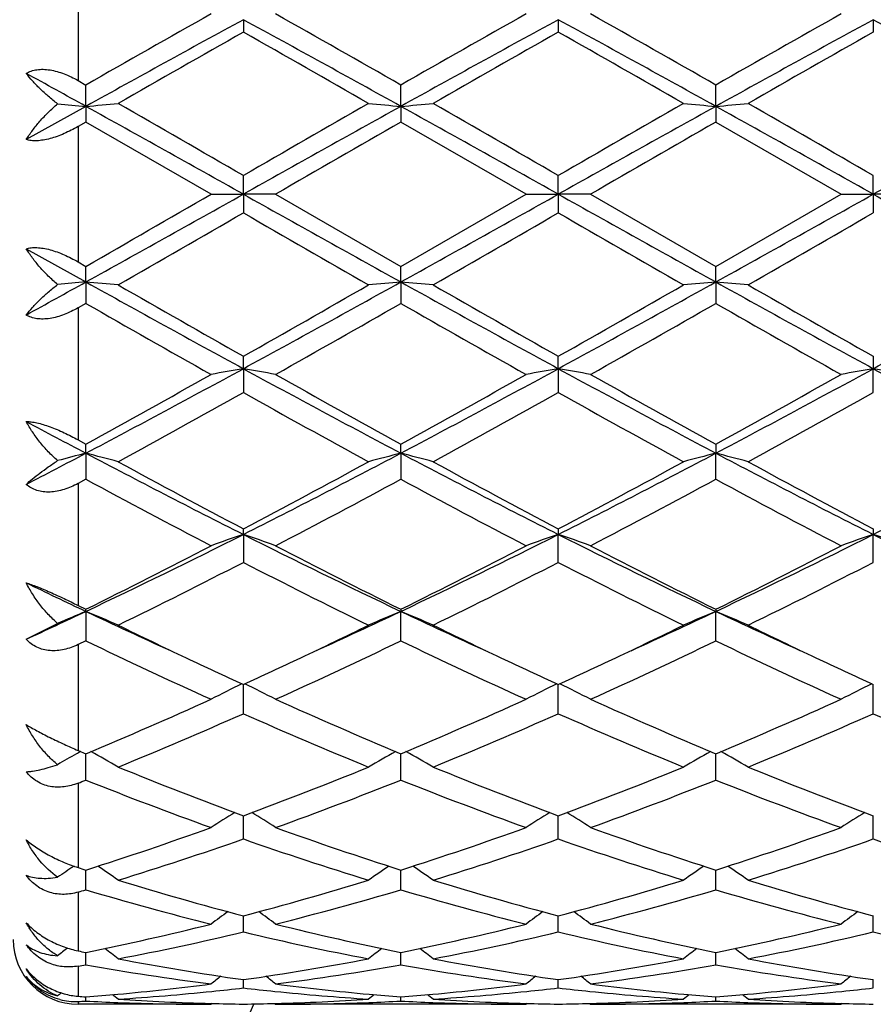
# Model space of a CAD drawing. Units: inches. Extents: x 0.8 to 21.3, y 2.6 to 12.4.
# Drawn here: x 2.7 to 3, y 10.7 to 11 of the extents above; entities that cross this region are included whole.
import ezdxf

# ---------------------------------------------------------------- set-up
doc = ezdxf.new("R2010")
doc.units = ezdxf.units.IN
doc.header["$LTSCALE"] = 1.21
doc.header["$MEASUREMENT"] = 0
doc.layers.get('0').update_dxf_attribs({"linetype": 'CONTINUOUS'})

msp = doc.modelspace()

# ---------------------------------------------------------------- linework, layer by layer
at = {"color": 9, "linetype": 'CONTINUOUS'}
for p, q in [((2.7173183383, 11.0331296567), (2.7173183383, 10.9924055862)), ((2.7173183383, 10.9782175433), (2.7173183383, 10.9364461774)), ((2.7173183383, 10.9222581346), (2.7173183383, 10.8815340641)), ((2.7173183383, 10.8680574689), (2.7173183383, 10.8304227688)), ((2.7173183383, 10.818333394), (2.7173183383, 10.7856752252)), ((2.7173183383, 10.7755792827), (2.7173183383, 10.749535262)), ((2.7173183383, 10.7419390045), (2.7173183383, 10.723815088)), ((2.7173183383, 10.7190994234), (2.7173183383, 10.7098044201)), ((2.7173183383, 10.7082058116), (2.7173183383, 10.7073318605))]:
    msp.add_line(p, q, dxfattribs=at)
at = {"color": 7, "linetype": 'CONTINUOUS'}
for p, q in [((2.768314762, 11.0111817567), (2.7683148493, 11.0073445326)), ((2.8654826129, 11.0111817928), (2.8654827403, 11.0073446512)), ((2.9626503937, 11.0111819146), (2.9626504555, 11.0073450474)), ((2.7173183383, 10.9924055862), (2.7197309601, 10.9910259419)), ((2.7197310459, 10.984427248), (2.7197309601, 10.9910259419)), ((2.816898924, 10.9844271986), (2.8168987965, 10.9910262593)), ((2.9140666212, 10.984427193), (2.914066548, 10.9910263052)), ((2.7197310459, 10.984427248), (2.7013182178, 10.97418017)), ((2.7197310459, 10.984427248), (2.7197309601, 10.9796052256)), ((2.816898924, 10.9844271986), (2.8168987965, 10.9796049065)), ((2.9140666212, 10.984427193), (2.914066548, 10.9796048604)), ((2.7197309599, 10.9796052258), (2.7173183383, 10.9782175433)), ((2.7583597279, 10.9573318605), (2.7197309599, 10.9796052258)), ((2.8555276006, 10.9573318605), (2.8168987964, 10.9796049066)), ((2.9140665477, 10.9796048605), (2.9526961051, 10.9573318605)), ((2.768314762, 10.9573318605), (2.7683148493, 10.9630788095)), ((2.8654826129, 10.9573318605), (2.8654827403, 10.9630786885)), ((2.9626503937, 10.9573318605), (2.9626504555, 10.9630782843)), ((2.7583597279, 10.9573318605), (2.768314762, 10.9573318605)), ((2.7782693237, 10.9573318605), (2.768314762, 10.9573318605)), ((2.768314762, 10.9573318605), (2.7683148493, 10.9515849117)), ((2.7782693238, 10.9573318603), (2.8168987965, 10.9350588141)), ((2.8168987965, 10.9350588141), (2.8555276006, 10.9573318605)), ((2.8555276006, 10.9573318605), (2.8654826129, 10.9573318605)), ((2.8754369272, 10.9573318605), (2.8654826129, 10.9573318605)), ((2.8654826129, 10.9573318605), (2.8654827403, 10.9515850327)), ((2.8754369273, 10.9573318604), (2.914066548, 10.9350588602)), ((2.914066548, 10.9350588602), (2.9526961051, 10.9573318605)), ((2.9526961051, 10.9573318605), (2.9626503937, 10.9573318605)), ((2.9726043886, 10.9573318605), (2.9626503937, 10.9573318605)), ((2.9626503937, 10.9573318605), (2.9626504555, 10.9515854369)), ((2.7013182178, 10.940483551), (2.7197310459, 10.9302364729)), ((2.7173183383, 10.9364461774), (2.7197309601, 10.9350584951)), ((2.7197310459, 10.9302364729), (2.7197309601, 10.9350584951)), ((2.816898924, 10.9302365224), (2.8168987965, 10.9350588141)), ((2.9140666212, 10.930236528), (2.914066548, 10.9350588602)), ((2.7197310459, 10.9302364729), (2.7197309601, 10.9236377787)), ((2.816898924, 10.9302365224), (2.8168987965, 10.9236374612)), ((2.9140666212, 10.930236528), (2.914066548, 10.9236374155)), ((2.7197309599, 10.9236377789), (2.7173183383, 10.9222581346)), ((2.768314762, 10.9034819642), (2.7683148493, 10.9073191885)), ((2.8654826129, 10.9034819281), (2.8654827403, 10.90731907)), ((2.9626504555, 10.9073186736), (2.9626503937, 10.9034818063)), ((2.768314762, 10.9034819642), (2.7683148493, 10.8961134668)), ((2.8654826129, 10.9034819281), (2.8654827403, 10.8961135839)), ((2.9626504555, 10.8961139758), (2.9626503937, 10.9034818063)), ((2.7173183383, 10.8815340641), (2.7197309601, 10.8802079277)), ((2.7197310459, 10.8774043737), (2.7197309601, 10.8802079277)), ((2.816898924, 10.8774045196), (2.8168987965, 10.8802082324)), ((2.914066548, 10.8802082766), (2.9140666212, 10.8774045361)), ((2.7197310459, 10.8774043737), (2.7197309601, 10.8693598939)), ((2.816898924, 10.8774045196), (2.8168987965, 10.8693595941)), ((2.914066548, 10.8693595509), (2.9140666212, 10.8774045361)), ((2.71973096, 10.869359894), (2.7173183383, 10.8680574689)), ((2.768314762, 10.8523323266), (2.7683148493, 10.8540674117)), ((2.8654827403, 10.8540673015), (2.8654826129, 10.8523322562)), ((2.9626504555, 10.8540669332), (2.9626503937, 10.8523320188)), ((2.768314762, 10.8523323266), (2.7683148493, 10.8437117674)), ((2.8654827403, 10.8437118752), (2.8654826129, 10.8523322562)), ((2.9626504555, 10.8437122354), (2.9626503937, 10.8523320188)), ((2.7173183383, 10.8304227688), (2.7197309601, 10.8292246765)), ((2.7197310459, 10.8285801725), (2.7197309601, 10.8292246765)), ((2.7197310459, 10.8285801725), (2.7197309601, 10.8194932909)), ((2.8168987965, 10.8292249515), (2.816898924, 10.8285804074)), ((2.8168987965, 10.8194930236), (2.816898924, 10.8285804074)), ((2.914066548, 10.8292249913), (2.9140666212, 10.8285804339)), ((2.914066548, 10.819492985), (2.9140666212, 10.8285804339)), ((2.7013182178, 10.819986088), (2.7110140645, 10.8248662936)), ((2.7197309601, 10.8194932909), (2.7173183383, 10.818333394)), ((2.7683148493, 10.7970074543), (2.7683147663, 10.8059939473)), ((2.8654827403, 10.7970075471), (2.8654826191, 10.805993851)), ((2.9626504555, 10.7970078574), (2.9626503967, 10.8059935292)), ((2.7173183383, 10.7856752252), (2.7197309601, 10.7846652543)), ((2.7197309601, 10.7765384891), (2.7197310319, 10.7846654961)), ((2.8168987965, 10.7765382679), (2.8168989033, 10.7846657278)), ((2.914066548, 10.7765382359), (2.9140666093, 10.7846657612)), ((2.7683147913, 10.7648686281), (2.7683147856, 10.7655088507)), ((2.7683148493, 10.7583424763), (2.7683147913, 10.7648686281)), ((2.8654826559, 10.7648685652), (2.8654826475, 10.7655087731)), ((2.8654827403, 10.7583425495), (2.8654826559, 10.7648685652)), ((2.9626504145, 10.7648683564), (2.9626504104, 10.7655085138)), ((2.9626504555, 10.7583427943), (2.9626504145, 10.7648683564)), ((2.7197309601, 10.7426494219), (2.7197310134, 10.7487640149)), ((2.8168987965, 10.7426492578), (2.8168988758, 10.7487641916)), ((2.914066548, 10.7426492341), (2.9140665935, 10.7487642171)), ((2.7683148493, 10.729655657), (2.7683148044, 10.7346424222)), ((2.8654827403, 10.7296557069), (2.865482675, 10.7346423728)), ((2.9626504555, 10.729655874), (2.9626504237, 10.73464218)), ((2.7197309883, 10.722651957), (2.7197309944, 10.7233210375)), ((2.8168988385, 10.7226520341), (2.8168988476, 10.7233211538)), ((2.9140665721, 10.7226520431), (2.9140665773, 10.7233211656)), ((2.7197309601, 10.7195254287), (2.7197309883, 10.722651957)), ((2.8168987965, 10.7195253298), (2.8168988385, 10.7226520341)), ((2.914066548, 10.7195253156), (2.9140665721, 10.7226520431)), ((2.7683148493, 10.7123854732), (2.7683148247, 10.7149428123)), ((2.8654827403, 10.7123854974), (2.8654827046, 10.7149427843)), ((2.9626504555, 10.7123855783), (2.9626504381, 10.7149426826)), ((2.7197309601, 10.7083260429), (2.7197309728, 10.709612112)), ((2.8168987965, 10.7083260143), (2.8168988155, 10.7096121568)), ((2.914066548, 10.7083260102), (2.9140665589, 10.7096121624)), ((2.7583597279, 10.7073318605), (2.7173183383, 10.7073318605)), ((2.7586957105, 10.7076095119), (2.7583597279, 10.7073318605)), ((2.7779333866, 10.7076094858), (2.7782693241, 10.7073318605)), ((2.8555276006, 10.7073318605), (2.7782693242, 10.7073318605)), ((2.8558635892, 10.7076095112), (2.8555276006, 10.7073318605)), ((2.8751010053, 10.7076094731), (2.8754369275, 10.7073318608)), ((2.9526961051, 10.7073318605), (2.8754369278, 10.7073318605)), ((2.9530320521, 10.7076094755), (2.9526961051, 10.7073318605))]:
    msp.add_line(p, q, dxfattribs=at)
for centre, radius, start, end in [((6.0193011984, 5.225582481), 6.6428534576, 119.3994037488, 119.7825580823), ((-0.247522808, 5.639495981), 6.1668108525, 60.2034562207, 60.6161922444), ((6.1054145129, 5.2449605788), 6.6205442693, 119.3983796489, 119.7828240154), ((-0.4052643081, 5.1905611116), 6.6830647008, 60.2195429433, 60.6003966921), ((6.2027742637, 5.2444988626), 6.6210404083, 119.3978601928, 119.7822812226), ((5.8927050445, 5.2800886209), 6.5274223985, 118.5976638619, 119.0845060202), ((-0.3492802354, 5.2923859916), 6.5133726725, 60.9151444953, 61.4030404519), ((5.9896501599, 5.2805145947), 6.5269418105, 118.597736857, 119.0846150156), ((-0.2480577206, 5.2997760055), 6.5049434645, 60.914714549, 61.4032417244), ((6.0814162335, 5.290340884), 6.515728851, 118.5973908917, 119.0851081112), ((-0.1518290388, 5.298088835), 6.5068744165, 60.9147079277, 61.4030926558), ((6.2334280933, 4.8840831182), 7.0357188788, 119.5052351979, 119.8673428009), ((-0.9899237047, 4.3698265076), 7.6276472494, 60.146955619, 60.4809650516), ((6.330285171, 4.8847506057), 7.0349849841, 119.505709015, 119.8678509), ((-0.549897141, 4.9713427216), 6.9352821881, 60.1299558609, 60.4973086144), ((6.4095561887, 4.9162207845), 6.9987823166, 119.5050833752, 119.8691015874), ((-1.3823828879, 3.5997098822), 8.4475670639, 60.9484008601, 61.0911617534), ((2.8879502828, 12.9095962049), 1.9325043918, 264.7467565299, 265.0062385807), ((2.5522532544, 12.9014004234), 1.9242751794, 274.9930107636, 275.2906044493), ((-5.9095241263, -4.5454688351), 17.7663084848, 60.7616677493, 60.941068182), ((-4.8236694732, -2.1765458028), 15.1752417083, 59.9809747726, 60.1492768658), ((11.4332558551, -4.5225123375), 17.7399769035, 119.0585299797, 119.2381978777), ((12.4683857118, -5.8376324147), 19.3998781536, 119.8687968503, 120.0004494301), ((2.9843827086, 12.9013375443), 1.9242131097, 264.7090487774, 265.0066486311), ((2.6494594575, 12.9009824802), 1.9238555358, 274.9929569051, 275.2906326722), ((-5.8256535502, -4.569331373), 17.793625796, 60.7618363522, 60.9409612097), ((-4.7053574814, -2.1395654899), 15.1326437257, 59.9802439028, 60.1490181484), ((11.5547028804, -4.5660010946), 17.7897840035, 119.05885377, 119.2380181998), ((12.6722698971, -6.0227317378), 19.6135369115, 119.8698452494, 120.0000630814), ((3.0815180791, 12.9009885911), 1.9238626727, 264.7090457726, 265.0067031811), ((2.7466356047, 12.9008395883), 1.9237124562, 274.9930765748, 275.2907689452), ((-5.7446604024, -4.5983634662), 17.8268594653, 60.762050178, 60.9408413281), ((-6.5966892251, -5.5925244152), 19.117242371, 59.9975134569, 60.1311112778), ((11.6659189379, -4.5913069461), 17.8187275665, 119.0588167946, 119.2376906757), ((13.5814424939, -7.7346204629), 21.5892943886, 119.9077919221, 120.0261309287), ((13.8345455209, -8.0051803384), 21.901573689, 119.9084892514, 120.0251412186), ((-8.4205240769, 30.3002715757), 22.3409211974, 299.9105907562, 300.0249472659), ((-9.3885751394, 32.6982875454), 24.9090169652, 299.0846535403, 299.2126105285), ((14.8776552739, 32.6132665197), 24.8116028019, 240.787405966, 240.9158661766), ((-9.3078543832, 32.7278058007), 24.9428079655, 299.0847094541, 299.212492984), ((15.0120204198, 32.6799001985), 24.8879158609, 240.7875310143, 240.9155970159), ((-9.2412495615, 32.7826491735), 25.0055923731, 299.0848228219, 299.212285672), ((15.1225795029, 32.7040743905), 24.9155510999, 240.787784117, 240.9157084126), ((-6.6567417326, 27.2745346701), 18.8486174663, 299.8671230559, 300.0026250164), ((10.5946653416, 24.4983482443), 15.6450170604, 239.9837518249, 240.147001523), ((-6.5614833017, 27.2775249363), 18.8521617461, 299.8676312559, 300.0031064468), ((10.6871908905, 24.4901054371), 15.6355573334, 239.9833715996, 240.1467193147), ((-6.5967619871, 27.5073145855), 19.1173882604, 299.8688890904, 300.0024858928), ((-1.6061262009, 18.7189263199), 8.9093619553, 298.9125380785, 299.047899308), ((2.8879502828, 9.0050675161), 1.9325043918, 94.9937614193, 95.2532434701), ((2.5522636487, 9.013378828), 1.9241591826, 84.7093865343, 85.0069981608), ((6.2672488847, 17.3147121122), 7.303862814, 240.9413710986, 241.3764590193), ((-0.7198528299, 17.2952082574), 7.2815848657, 298.6226963587, 299.059118694), ((2.9843929734, 9.0132121103), 1.9243276366, 94.9933602248, 95.2909423667), ((2.6494697205, 9.0137953141), 1.9237410021, 84.7093584176, 85.0070519069), ((6.3653054684, 17.3163018982), 7.3056840877, 240.9413342679, 241.3763138595), ((-0.6215014655, 17.2930288229), 7.2791048546, 298.6227368006, 299.0593069259), ((3.0815283022, 9.0135615249), 1.9239767364, 94.9933056423, 95.290945404), ((2.7466458225, 9.0139376928), 1.9235984377, 84.7092222096, 85.0069322204), ((6.457808814, 17.3078123448), 7.2959976719, 240.9409714258, 241.3765295713), ((-0.528196746, 17.3000234552), 7.2870953622, 298.6230528744, 299.0591465421), ((6.5843845994, 17.6462150855), 7.7443596409, 240.1492242635, 240.4781974353), ((-0.6604469413, 16.9668758593), 6.962372761, 299.5030768371, 299.8690019232), ((6.6869830054, 17.6556063652), 7.75520765, 240.1489650087, 240.4774748405), ((-0.5498720741, 16.9432771217), 6.9352316551, 299.5026896637, 299.8700450946), ((6.7681108469, 17.6273852865), 7.7227471842, 240.1479605792, 240.4778539953), ((5.7502972585, 16.2153751161), 6.0980993872, 240.2003281643, 240.6177105024), ((-0.5170275577, 16.7497713072), 6.7125926827, 299.4005872253, 299.7797647271), ((5.8414765463, 16.204910866), 6.0860429952, 240.2002944865, 240.6185024794), ((-0.4052720148, 16.7241161299), 6.6830802634, 299.3996039681, 299.7804568281), ((5.9428936956, 16.2125077082), 6.0947471533, 240.2011211036, 240.6187377781), ((0.7377125489, 14.6282889991), 4.2423499142, 297.8525826632, 298.5972903977), ((2.9398811321, 9.9154190393), 1.002847627, 99.8505719622, 100.4283599981), ((2.5967151941, 9.915281534), 1.0029887846, 79.571223248, 80.1489033963), ((4.7933774462, 14.6180233127), 4.2306850869, 241.4020333136, 242.1487987679), ((0.8340745005, 14.6298145032), 4.2440750912, 297.8525815456, 298.5969850737), ((3.0370631449, 9.9153220136), 1.0029456094, 99.8504211623, 100.4281511607), ((2.6938543894, 9.9151264644), 1.0031464348, 79.5712306947, 80.1488058018), ((4.8909272664, 14.6187308164), 4.2314891406, 241.4020780306, 242.1486994146), ((0.9318251978, 14.6287546167), 4.2428655986, 297.8523077361, 298.5969235825), ((3.1357890103, 9.9066158439), 1.0117898633, 99.8530098444, 100.4256481914), ((2.7894588334, 9.9063499702), 1.0120608752, 79.5741441287, 80.1466127628), ((4.9891874942, 14.6208348009), 4.2338594575, 241.4027273681, 242.1489309754), ((0.7366692344, 14.4896522796), 4.1183276141, 298.7847959721, 299.3998085172), ((4.9035173144, 14.6758894862), 4.3314169759, 240.616106165, 241.2008683336), ((0.8296506052, 14.4972309465), 4.1269854238, 298.7850739342, 299.398794644), ((5.0016649532, 14.6776730344), 4.3334519366, 240.6163859126, 241.2008749036), ((0.926854894, 14.4972437003), 4.1269789694, 298.7845443945, 299.3982749012), ((0.8248641483, 14.3666267716), 3.977620297, 298.6125825259, 299.2483644636), ((4.627561464, 14.2143162277), 3.8035861417, 240.7373330794, 241.4022108745), ((0.9219666169, 14.366675983), 3.9776950975, 298.6130774428, 299.2488411651), ((4.7244753213, 14.2138123085), 3.8030222512, 240.7369599854, 241.4019331845), ((1.0135424257, 14.3767472222), 3.9892141967, 298.6143093195, 299.248242516), ((4.4279454868, 14.1149484728), 3.6605584778, 241.8563285767, 242.1826780152), ((1.224202891, 13.7121963437), 3.2050974985, 297.4428995531, 297.8144200547), ((2.8986836963, 10.1831705834), 0.7169271976, 104.4544725585, 105.1750804514), ((2.541439037, 10.1856407604), 0.7143703082, 74.7213379968, 75.5473839682), ((4.1028529251, 13.4979605642), 2.9631639982, 242.1750390752, 243.2321850819), ((1.4375421666, 13.4906731089), 2.9549615538, 296.7662647118, 297.8263542284), ((2.9952132294, 10.1856034584), 0.7144121358, 104.4535980611, 105.2795893652), ((2.6386475438, 10.1857910849), 0.7142147419, 74.7212598848, 75.5475333029), ((4.2006796316, 13.4992130812), 2.9645790899, 242.1750761559, 243.2317189873), ((1.5344196899, 13.4912181047), 2.9555789665, 296.7665312201, 297.8263974065), ((3.0937208855, 10.1805519724), 0.7196382078, 104.4565212355, 105.2765229988), ((2.7344405194, 10.1806297511), 0.7195558612, 74.723978126, 75.5441041253), ((4.2968176762, 13.4971955591), 2.962314211, 242.1744741083, 243.2319285228), ((1.6299500493, 13.4943524024), 2.9591150562, 296.7675054093, 297.8261130122), ((4.171807399, 13.5202729947), 3.0130455602, 241.4042982588, 242.2376487514), ((1.4277598656, 13.4028177628), 2.8797944399, 297.742825893, 298.614743976), ((4.2697392557, 13.5216456637), 3.0146161748, 241.4040457008, 242.2369535912), ((1.5270780135, 13.3987700589), 2.8752111812, 297.742449132, 298.6157527982), ((4.3646032021, 13.5173123907), 3.0097089343, 241.4030659398, 242.2373386435), ((4.0091490951, 13.2525256337), 2.7096269245, 241.5842784467, 242.5089894203), ((1.4702268247, 13.3604976034), 2.831835797, 297.5101793785, 298.3949930636), ((4.1052343146, 13.2505225638), 2.707350272, 241.5842600753, 242.509746371), ((1.5698199473, 13.3559416978), 2.8266746712, 297.5092295043, 298.3956610107), ((4.2031820946, 13.2520434651), 2.7090591591, 241.585057767, 242.5099738909), ((1.7527121949, 12.8681274169), 2.2571837365, 295.3672241899, 296.7399855978), ((2.9554258401, 10.2997387583), 0.5834125533, 108.7063697383, 109.7417836846), ((2.5811633007, 10.2996497467), 0.5835098145, 70.2574799892, 71.2926775754), ((3.7812913816, 12.8627944034), 2.2512395239, 243.2586292112, 244.6350230244), ((1.849581929, 12.8687622486), 2.2578848762, 295.3671613639, 296.7394924447), ((3.0538193824, 10.2962137643), 0.5871443738, 108.7093398422, 109.7381683674), ((2.6770953673, 10.2961088576), 0.5872599283, 70.2607170327, 71.2892788249), ((3.8783655535, 12.8626047861), 2.2510280976, 243.258587737, 244.6351062344), ((1.9473162156, 12.8676293037), 2.2566184082, 295.3664866269, 296.7395868929), ((3.1510392012, 10.2960678437), 0.5872990509, 108.7095893632, 109.7380726209), ((2.7742035045, 10.2959180418), 0.5874595678, 70.2615566082, 71.2897317816), ((3.9760039355, 12.8636298953), 2.2521555339, 243.2596333609, 244.6354606071), ((1.7415551341, 12.8013227266), 2.201362911, 296.3817657423, 297.5096343311), ((3.8247372484, 12.8597415915), 2.2668780666, 242.5074049575, 243.602688685), ((1.8376415725, 12.8034796144), 2.2037754387, 296.3820382929, 297.5086697269), ((3.9221476227, 12.8602308639), 2.267424157, 242.5076705333, 243.6026933342), ((1.9348122768, 12.803516849), 2.2038074477, 296.3815398127, 297.5081718812), ((1.7811210942, 12.7624632295), 2.1578134032, 296.078055325, 297.2257288655), ((3.7296194309, 12.7108991057), 2.1001178669, 242.758733719, 243.9379473857), ((1.8782779175, 12.7624471574), 2.1578040795, 296.0785202795, 297.2261867397), ((3.8267089483, 12.7107180037), 2.099920881, 242.7583717708, 243.9376899091), ((1.9739695676, 12.7653624188), 2.1610713375, 296.0796881684, 297.2256285889), ((3.6033813582, 12.6954899844), 2.0654757613, 244.1043283972, 244.6707556712), ((1.9064510824, 12.547010899), 1.9011650273, 294.7143600216, 295.3267419159), ((2.9180246389, 10.3510711015), 0.5170447388, 112.5514821629, 113.6014769587), ((2.5219392516, 10.3522288429), 0.5157830776, 66.2480215715, 67.4506750644), ((3.5242767186, 12.5285163922), 1.8807118042, 244.6727462925, 245.5500450819), ((2.0139266776, 12.5250363806), 1.8768929904, 294.4502227504, 295.329287407), ((3.0157118051, 10.3498730733), 0.5183505314, 112.5536962673, 113.7503906953), ((2.6181439856, 10.3499745548), 0.5182345874, 66.2508838532, 67.4479165969), ((3.6222485137, 12.5302326313), 1.8826067706, 244.6729727834, 245.5494299726), ((2.1100590594, 12.527245721), 1.8793328383, 294.4510249184, 295.3290007), ((3.112842632, 10.3499567782), 0.5182591112, 112.5534800572, 113.7503981591), ((2.7153233269, 10.3500139403), 0.5181937725, 66.2503273999, 67.447436578), ((3.719405967, 12.5301581121), 1.8825350081, 244.6722840228, 245.5488087433), ((3.552084493, 12.5064951593), 1.8724423833, 243.9463907145, 244.657421557), ((1.9998926079, 12.4745520025), 1.8370046044, 295.3364781153, 296.061166993), ((3.6498144856, 12.5076315127), 1.8737098996, 243.9462262515, 244.6568058459), ((2.0963974221, 12.4758938464), 1.8385011924, 295.337210565, 296.0613499602), ((3.7465371372, 12.5066598654), 1.8726416007, 243.9453968335, 244.6564027962), ((3.4542076033, 12.3423616364), 1.6907347329, 244.2520709362, 245.6967927506), ((2.0611711401, 12.3879328048), 1.7410133939, 294.3233345396, 295.7263494679), ((3.5510164021, 12.3416165315), 1.6899078768, 244.2520649437, 245.6974909666), ((2.1591267398, 12.3862544059), 1.7391594131, 294.3224535356, 295.726968063), ((3.6484483097, 12.3422146843), 1.6905614291, 244.2528082855, 245.6976980696), ((3.4883979587, 12.372451581), 1.7240388148, 244.6635040612, 245.3122883523), ((2.0577242137, 12.3521991476), 1.7016727642, 294.6821236557, 295.3395107924), ((3.5853339972, 12.3719205339), 1.7234595557, 244.6629647389, 245.3119192531), ((2.1560094749, 12.3497990057), 1.699025395, 294.681683046, 295.3400428445), ((3.6814430312, 12.3696618353), 1.7209654177, 244.6626567621, 245.3125397747), ((2.9785295236, 10.3745062211), 0.4803787718, 116.0141887332, 117.2791017123), ((2.5580552561, 10.374437772), 0.4804598995, 62.7199470769, 63.9845839191), ((3.0757156338, 10.3744619705), 0.4804264599, 116.0138328004, 117.2786160871), ((2.6551889916, 10.3743718412), 0.4805340204, 62.7199611246, 63.9843692207), ((3.1729410273, 10.3743493953), 0.4805525886, 116.0141386466, 117.2784929155), ((2.1560790747, 12.1339614517), 1.4622939773, 292.6721328135, 294.3226017247), ((3.3930478584, 12.1627514172), 1.4936761949, 245.6953983372, 247.311209736), ((2.2528557647, 12.134881073), 1.463293092, 292.6723887093, 294.3217283125), ((3.490305462, 12.1629662553), 1.4939090349, 245.6956438406, 247.3112080723), ((2.3500207293, 12.1349172062), 1.4633274763, 292.671944554, 294.3212719292), ((2.1840628614, 12.1152332898), 1.441897964, 292.2349720003, 293.9034405375), ((3.341418818, 12.0890708508), 1.4134624083, 246.0799771384, 247.7820283829), ((2.2812304118, 12.1152080307), 1.4418749246, 292.2353849935, 293.9038611073), ((3.4385557064, 12.0889808255), 1.4133674598, 246.0796447424, 247.7818003947), ((2.37786399, 12.1164440606), 1.4432210865, 292.2364369664, 293.9033690154), ((3.5352477736, 12.0878166749), 1.4121101559, 246.0781290705, 247.781778853), ((2.9420522434, 10.3834202257), 0.4600738567, 119.3130648522, 120.1440864252), ((2.9430601412, 10.3816292147), 0.4621289903, 119.123894609, 119.3133126558), ((2.497397001, 10.3833849215), 0.4601110084, 59.6783971895, 60.8791899527), ((3.0392557341, 10.3833720958), 0.4601335126, 119.122518721, 120.3232306183), ((2.5946166449, 10.3834746805), 0.4600076838, 59.6782568795, 60.8793912169), ((3.1363811188, 10.383444441), 0.4600497589, 119.1222941945, 120.3232428967), ((2.6917943179, 10.3835024442), 0.4599785873, 59.6776036629, 60.878791885), ((3.2100185248, 11.9566303718), 1.2703829049, 247.783896385, 249.6537057586), ((2.3364356272, 11.9314197335), 1.2433293838, 290.3257451903, 292.236260154), ((3.3072720278, 11.9568260999), 1.2705962608, 247.7836830157, 249.6531560671), ((2.4338684263, 11.9307240325), 1.2425850572, 290.3254324157, 292.2370800507), ((3.4041637086, 11.9561034648), 1.2698229797, 247.7828763007, 249.6535007791), ((2.2416652829, 11.9754684292), 1.2907283963, 291.6240759966, 291.7393268728), ((3.1670919715, 11.8967533482), 1.2062392818, 248.2305616127, 250.1932724461), ((2.3602993781, 11.9211262268), 1.2323005416, 289.826836544, 291.748062119), ((3.2641260912, 11.8964190211), 1.2058794113, 248.2305744395, 250.1938689416), ((2.4577644811, 11.9203496374), 1.2314690814, 289.8260706316, 291.7485994077), ((3.3613970935, 11.8967144391), 1.2061920838, 248.231224581, 250.1940430138), ((3.0028269425, 10.3838578001), 0.4501782522, 121.7893474981, 122.8911918718), ((2.5337466194, 10.383787251), 0.4502676262, 57.1077540318, 58.2093162782), ((3.1000119179, 10.3838235618), 0.4502162897, 121.7889024875, 122.8906533296), ((2.6308753016, 10.3837267963), 0.4503395264, 57.1077729602, 58.2091296447), ((3.197241182, 10.3837276787), 0.4503297983, 121.7891325531, 122.8905200036), ((2.3909863108, 11.7808842541), 1.0832105733, 287.6674012706, 289.8252393885), ((3.1512140234, 11.7973322899), 1.1005733233, 250.1923209272, 252.3161446501), ((2.4880050367, 11.781338545), 1.0836885227, 287.6676263975, 289.8245115263), ((3.2484167045, 11.7974414618), 1.1006879226, 250.1925287347, 252.3161381706), ((2.5851691982, 11.78137225), 1.0837217031, 287.6672668254, 289.8241231957), ((2.4143742501, 11.7704908455), 1.0722491636, 287.1014948097, 289.2743442283), ((3.1172968397, 11.7554079862), 1.0563749622, 250.7094898757, 252.9150149652), ((2.5115445074, 11.7704638537), 1.0722228346, 287.1018267796, 289.2747022703), ((3.2144514337, 11.7553542774), 1.0563198069, 250.7092069037, 252.9148326324), ((2.6085113629, 11.7710607567), 1.0728523515, 287.1026946515, 289.2743094935), ((3.3114370077, 11.754763358), 1.0557016618, 250.7079377938, 252.9148227298), ((2.9662254397, 10.3795095767), 0.4470180977, 124.028758855, 124.8143743227), ((3.0355840766, 11.7410315033), 1.0413250581, 252.2036084328, 252.3429727967), ((2.4733442083, 10.3796506756), 0.4468410753, 54.9931497621, 55.9690630376), ((3.0633260487, 10.3796168551), 0.4468918205, 124.0328075892, 125.0085808727), ((2.5705666476, 10.3797297552), 0.4467453317, 54.9930027445, 55.9691835305), ((3.1604455263, 10.3796857595), 0.446807784, 124.03262422, 125.0085972029), ((2.667741511, 10.379749751), 0.4467247351, 54.9923039619, 55.9685084831), ((3.0168337393, 11.6800188326), 0.9774956384, 252.9168562899, 255.2714195559), ((2.5238584168, 11.6657730611), 0.962685176, 284.71030176, 287.1011164999), ((3.114030927, 11.6801022709), 0.9775838365, 252.916683006, 255.2710030485), ((2.6211227352, 11.6654221554), 0.9623213395, 284.7100532188, 287.1017553724), ((3.2110962693, 11.6797326085), 0.9772004711, 252.9160419951, 255.2713003194), ((2.4392792599, 11.6906288933), 0.9885940695, 286.3346413751, 286.4804052871), ((2.9874333959, 11.6459988575), 0.9421808727, 253.493111403, 255.9285733022), ((2.5454491004, 11.6597365189), 0.9564172635, 284.0890439703, 286.4882865151), ((3.0845554677, 11.6458462717), 0.9420217299, 253.493146121, 255.9290190178), ((2.642723138, 11.659353022), 0.9560193936, 284.0884519614, 286.4887013375), ((3.1817620057, 11.6460065268), 0.9421864234, 253.4936540207, 255.9291448719), ((3.0253776356, 10.3738128631), 0.4468342136, 125.8658736918, 126.6965688629), ((2.5111827552, 10.3737350495), 0.4469376358, 53.3023345973, 54.1327824998), ((3.1225609809, 10.3737847701), 0.446865985, 125.865368733, 126.6960070579), ((2.6083066895, 10.3736761732), 0.4470109394, 53.3023564161, 54.1326453609), ((3.2197930008, 10.3736977724), 0.446973696, 125.865498879, 126.6958712469), ((2.5454159512, 11.5807379565), 0.8749565768, 281.4917620877, 284.085903953), ((2.5665749055, 11.5750909525), 0.86917193, 280.8163746953, 283.4210873852), ((2.9682556529, 11.5667196808), 0.8606117039, 256.5660625199, 259.1967134264), ((2.9933025788, 11.5899684568), 0.8844180906, 255.9283377078, 258.4947656713), ((2.6425344844, 11.5809670719), 0.8751908112, 281.4919382783, 284.085386417), ((2.6637452529, 11.5750633783), 0.8691444901, 280.8165931228, 283.4213525517), ((3.0654182503, 11.5666840329), 0.8605757529, 256.56585315, 259.1965947416), ((3.0904824293, 11.5900269968), 0.8844778517, 255.9284901715, 258.4947538105), ((2.7396994511, 11.5809992311), 0.8752228645, 281.4916976935, 284.0850987032), ((2.760848927, 11.5753486237), 0.8694366474, 280.8171974979, 283.4210970166), ((3.1625264734, 11.5663763407), 0.860262496, 256.5649433559, 259.1965992364), ((2.7173183383, 10.7273318605), 0.02, 180, 270), ((2.9860305595, 10.367549397), 0.4488860256, 127.2883272124, 127.7824079637), ((2.8894830372, 11.5588952718), 0.8526427135, 258.3508050643, 258.516288693), ((2.4534664094, 10.3675796735), 0.4488409761, 52.0186312099, 52.6855583794), ((3.0832181108, 10.3675325497), 0.4489116168, 127.3163499399, 127.9831432218), ((2.5506902033, 10.3676524407), 0.4487495628, 52.0184829967, 52.6855862001), ((3.1803324284, 10.3676010084), 0.448824876, 127.3162275833, 127.9831619441), ((2.6478617439, 10.3676667298), 0.4487358197, 52.0177658204, 52.6848721316), ((2.8833285246, 11.526672318), 0.819836849, 259.1985103448, 261.9354596103), ((2.6544984296, 11.5194753474), 0.8125431094, 278.0521465658, 280.8136958349), ((2.9805032866, 11.5266964863), 0.8198617716, 259.1983937502, 261.93522143), ((2.7516921239, 11.5193090499), 0.8123748664, 278.0519872471, 280.8140875737), ((3.0776417849, 11.5265130234), 0.8196761222, 259.1979824112, 261.9354453668), ((2.5750228872, 11.5320148487), 0.8252753989, 279.9286562627, 280.0987467437), ((2.8606981597, 11.509620066), 0.8025716711, 259.883841077, 262.6740904333), ((2.674897636, 11.5163860638), 0.8094142072, 277.337381833, 280.104086947), ((2.9578557488, 11.5095670649), 0.8025177914, 259.8838979104, 262.6743361264), ((2.7720924368, 11.5162142248), 0.809240302, 277.3370257833, 280.1043357848), ((3.0550344937, 11.5096536454), 0.802604971, 259.8842111016, 262.6743991611), ((3.0416333894, 10.3623436547), 0.4512481632, 128.3992912131, 128.8847445315), ((2.4949080514, 10.3622488802), 0.4513769353, 51.1141508574, 51.5994281982), ((3.1388138357, 10.3623209178), 0.451273755, 128.3987460629, 128.8841749848), ((2.5920279367, 10.3621894169), 0.4514531776, 51.1141744331, 51.5993560836), ((3.2360458963, 10.362240417), 0.4513763154, 128.3987613817, 128.8840402881), ((2.6593413456, 11.4836064481), 0.7763470559, 275.1886981911, 277.3276904326), ((2.6801230534, 11.4746143687), 0.7673129068, 273.7034385934, 275.8702736368), ((2.6790592568, 11.4851082853), 0.777860595, 275.8691641585, 276.5889156682), ((2.8574675104, 11.4842149287), 0.7769613282, 263.4110654025, 264.131604253), ((2.8563259724, 11.4724434206), 0.765134798, 264.1265115514, 266.2995911386), ((2.8776107197, 11.4865597086), 0.7793173973, 262.6764484166, 264.8073617124), ((2.7565008698, 11.4836966323), 0.7764375684, 275.1887519488, 277.3274526626), ((2.777294346, 11.4745616206), 0.7672600854, 273.7034813814, 275.8704226895), ((2.7762218732, 11.4851404456), 0.777893124, 275.8693072921, 276.5890300123), ((2.9546518756, 11.4843698692), 0.7771171116, 263.4111693989, 264.1315437), ((2.9534887355, 11.4723666369), 0.7650578632, 264.1262845084, 266.2995803657), ((2.9747749322, 11.4865381605), 0.7792955928, 262.6764937385, 264.8074661543), ((2.8536707756, 11.4836975931), 0.7764383426, 275.1885694777, 277.3273410658), ((2.8744559441, 11.4746112954), 0.7673100384, 273.7036823298, 275.8705554199), ((2.8733672478, 11.4853500018), 0.7781037792, 275.8694227193, 276.588894254), ((2.9973792701, 10.3590259248), 0.4529123154, 129.0291614328, 129.2181797184), ((2.7164253479, 10.726637696), 0.0184535037, 255.2294882254, 272.7737048108), ((2.7790210507, 11.4715908321), 0.7642812063, 265.3693003331, 265.5507364334), ((2.6809089944, 11.4630805159), 0.7557522474, 272.7613672954, 272.9445022426), ((2.6603235755, 11.4730135402), 0.7657087263, 274.4497553445, 275.1871849421), ((2.7584866164, 11.4616569565), 0.7543271613, 267.0549733199, 267.8085798872), ((2.4418189098, 10.3586890736), 0.4533404048, 50.5807658867, 50.8645998241), ((2.7784416641, 11.4629565918), 0.7556273991, 266.3004708422, 268.4775661016), ((2.7582549329, 11.4614937853), 0.75416335, 271.5202572515, 273.7016577149), ((3.0948818242, 10.3586253751), 0.453434472, 129.1372613422, 129.4210191222), ((2.7781208114, 11.4622265491), 0.7548971774, 272.1914848859, 272.9444979303), ((2.8763820641, 11.4739836585), 0.7666817646, 264.8137455263, 265.550215432), ((2.7574825414, 11.4731087193), 0.7658042636, 274.4498647805, 275.1872474391), ((2.8556515237, 11.4616013294), 0.7542714857, 267.0549785437, 267.808686885), ((2.5390415704, 10.3587568591), 0.4532536174, 50.5806184505, 50.8645248389), ((2.8756103391, 11.4629526411), 0.755623471, 266.3004346765, 268.4774971415), ((2.8554236711, 11.4614593004), 0.7541288626, 271.5202413573, 273.7017394285), ((3.1919922867, 10.3586951142), 0.453344325, 129.1372188707, 129.4210391078), ((2.8752916975, 11.4621463306), 0.754816908, 272.1914681623, 272.9445730767), ((2.9735591326, 11.4740771346), 0.7667756757, 264.8136720796, 265.5500632011), ((2.8546449225, 11.4731894919), 0.7658852031, 274.449796524, 275.1870832528), ((2.952819077, 11.4616128026), 0.7542829377, 267.0550383614, 267.8087168265), ((2.6362088711, 10.3587656044), 0.4532469946, 50.5798959953, 50.863797413), ((2.9727751907, 11.4628844671), 0.7555552674, 266.3003022833, 268.4776359892), ((2.1973183383, 10.9573318605), 1.1875, 282.1468786804, 347.8536540059), ((2.7583628812, 11.4580116875), 0.750679827, 267.8073782418, 269.9997593188), ((2.7782821766, 11.4582595929), 0.7509278217, 268.4802091023, 269.2394707568), ((2.758347119, 11.4583479499), 0.7510161762, 270.7604704869, 271.519594023), ((2.77825436, 11.4586468156), 0.7513149553, 270.0011411778, 272.1917468858), ((2.8555306919, 11.4580414649), 0.7507096044, 267.8075136064, 269.9997640596), ((2.8754494838, 11.4582210953), 0.7508893225, 268.4801741446, 269.2394763284), ((2.8555157081, 11.4583320086), 0.7510002299, 270.7604333816, 271.5195518838), ((2.875422242, 11.4586539413), 0.751322081, 270.0011199322, 272.1917042981), ((2.9526992955, 11.4580788355), 0.7507469751, 267.8075392332, 269.9997565199), ((2.9726160497, 11.4582137299), 0.7508819518, 268.4803064037, 269.2395565863)]:
    msp.add_arc(centre, radius, start, end, dxfattribs=at)
at = {"color": 9, "linetype": 'CONTINUOUS'}
msp.add_arc((2.1973183383, 10.9573318605), 0.62625, 293.5281804416, 336.4780890285, dxfattribs=at)
at = {"color": 7, "linetype": 'CONTINUOUS'}
for points, knots in [([(2.7013182178, 10.9946253366), (2.7018030952, 10.9949145364), (2.7028775967, 10.9954037805), (2.7046646697, 10.9958153404), (2.7066289281, 10.9959152133), (2.7087158206, 10.9957107858), (2.7108725006, 10.995225515), (2.7130520261, 10.9944923624), (2.7152158891, 10.9935474441), (2.7166229, 10.9928031155), (2.7173183383, 10.9924055863)], [0, 0, 0, 0, 0.1004616692, 0.2082863868, 0.324496171, 0.4488867111, 0.5802831999, 0.7170255502, 0.8574608646, 1, 1, 1, 1]), ([(2.7110140645, 10.9852088221), (2.7100315428, 10.9859607231), (2.7081618951, 10.9874819308), (2.7055774021, 10.9898517033), (2.7032986413, 10.9922125983), (2.7019382627, 10.9938255702), (2.7013182178, 10.9946253366)], [0, 0, 0, 0, 0.2739363645, 0.5333029795, 0.7759363278, 1, 1, 1, 1]), ([(2.7013182178, 10.97418017), (2.7019274469, 10.9751565004), (2.7032657787, 10.9771028918), (2.7055448703, 10.9799148484), (2.708129527, 10.9826535351), (2.7100208318, 10.9843748504), (2.7110140645, 10.9852088221)], [0, 0, 0, 0, 0.234231253, 0.4801219396, 0.7360303931, 1, 1, 1, 1]), ([(2.7173183383, 10.9782175433), (2.7166194704, 10.9778154737), (2.7152066345, 10.9770470362), (2.7130451329, 10.9760183917), (2.71086987, 10.975145165), (2.708720199, 10.9744610082), (2.7066438258, 10.9739978354), (2.7046930956, 10.9737802287), (2.7029193139, 10.9738200757), (2.7018187698, 10.9740290547), (2.7013182178, 10.97418017)], [0, 0, 0, 0, 0.1432278111, 0.2855577803, 0.425007241, 0.5593015493, 0.6858692133, 0.8023330318, 0.9071172673, 1, 1, 1, 1]), ([(2.7013182178, 10.940483551), (2.7018187698, 10.9406346662), (2.702919314, 10.9408436452), (2.7046930957, 10.9408834922), (2.7066438259, 10.9406658855), (2.7087201991, 10.9402027127), (2.71086987, 10.9395185559), (2.7130451329, 10.9386453292), (2.7152066345, 10.9376166847), (2.7166194704, 10.9368482472), (2.7173183383, 10.9364461776)], [0, 0, 0, 0, 0.0928827363, 0.197666977, 0.3141307946, 0.4406984576, 0.574992764, 0.7144422229, 0.8567721899, 1, 1, 1, 1]), ([(2.7110140645, 10.9294548988), (2.7100208403, 10.9302888634), (2.7081295319, 10.9320101792), (2.7055448682, 10.9347488742), (2.7032657702, 10.93756084), (2.7019274413, 10.9395072296), (2.7013182178, 10.940483551)], [0, 0, 0, 0, 0.2639673456, 0.5198786846, 0.7657709141, 1, 1, 1, 1]), ([(2.7013182178, 10.9200383843), (2.7019382686, 10.9208381583), (2.7032986497, 10.9224511317), (2.7055774037, 10.9248120187), (2.7081618899, 10.9271817844), (2.7100315345, 10.9287029915), (2.7110140645, 10.9294548988)], [0, 0, 0, 0, 0.2240657871, 0.4666976447, 0.7260613246, 1, 1, 1, 1]), ([(2.7173183383, 10.9222581346), (2.7166229, 10.9218606054), (2.7152158891, 10.9211162768), (2.713052026, 10.9201713585), (2.7108725006, 10.9194382059), (2.7087158205, 10.9189529351), (2.706628928, 10.9187485076), (2.7046646696, 10.9188483805), (2.7028775966, 10.9192599404), (2.7018030952, 10.9197491846), (2.7013182178, 10.9200383843)], [0, 0, 0, 0, 0.1425391364, 0.2829744529, 0.4197168049, 0.5511132956, 0.6755038368, 0.7917136221, 0.8995383346, 1, 1, 1, 1]), ([(2.7013182178, 10.8871866099), (2.70183228, 10.8871826091), (2.7029447248, 10.8870932615), (2.704704413, 10.8867705321), (2.7066449627, 10.8862526265), (2.7087149319, 10.8855564088), (2.7108608928, 10.8847080051), (2.7137666275, 10.8834107404), (2.7159089924, 10.882309428), (2.7173183383, 10.8815340642)], [0, 0, 0, 0, 0.0901535067, 0.1951647395, 0.3133871477, 0.4420660851, 0.5779545641, 0.7179089124, 1, 1, 1, 1]), ([(2.7110140645, 10.8750988427), (2.710011986, 10.8759725824), (2.708103169, 10.8778078953), (2.7055191762, 10.8807789534), (2.7032410503, 10.8839011923), (2.7019198165, 10.8860827232), (2.7013182178, 10.8871866099)], [0, 0, 0, 0, 0.2561652558, 0.5093317823, 0.7577711605, 1, 1, 1, 1]), ([(2.7013182178, 10.8677666493), (2.701953307, 10.8683461423), (2.7033400609, 10.869538716), (2.7056157659, 10.8713318891), (2.7081983897, 10.8732158351), (2.7100432759, 10.8744653785), (2.7110140645, 10.8750988427)], [0, 0, 0, 0, 0.211976655, 0.4507432805, 0.7141922734, 1, 1, 1, 1]), ([(2.7173183383, 10.8680574689), (2.7166251309, 10.8676836439), (2.7152207937, 10.8669988624), (2.7130530539, 10.8661849201), (2.7108672637, 10.8656293189), (2.7087015578, 10.8653696792), (2.7066036679, 10.8654392275), (2.7046298018, 10.8658584907), (2.7028397206, 10.8666260017), (2.7017922754, 10.8673584512), (2.7013182178, 10.8677666493)], [0, 0, 0, 0, 0.1389240532, 0.2751847233, 0.4077610197, 0.535799023, 0.6586742756, 0.7763640537, 0.8896508107, 1, 1, 1, 1]), ([(2.7013182178, 10.8374070446), (2.7018343822, 10.837243383), (2.7029430592, 10.8368638022), (2.7046971756, 10.8361995444), (2.7066342487, 10.8354085089), (2.7094414655, 10.8341934793), (2.7130250583, 10.8325340283), (2.7158913154, 10.8311325905), (2.7173183383, 10.8304227688)], [0, 0, 0, 0, 0.0929746456, 0.2011528322, 0.3220191625, 0.4522032091, 0.7263395494, 1, 1, 1, 1]), ([(2.7110140645, 10.8248662936), (2.7100054538, 10.8257341815), (2.7080832685, 10.8275885982), (2.7054997146, 10.830643706), (2.7032226344, 10.83391989), (2.7019143185, 10.8362295868), (2.7013182178, 10.8374070446)], [0, 0, 0, 0, 0.2503564707, 0.5013837715, 0.7516867896, 1, 1, 1, 1]), ([(2.7173183383, 10.818333394), (2.7166257341, 10.8180010326), (2.7152199791, 10.8174083993), (2.7130471807, 10.8167671534), (2.710854392, 10.8164190693), (2.7086805801, 10.8164016403), (2.7065759929, 10.8167457575), (2.7046005979, 10.8174649714), (2.7028157388, 10.8185459392), (2.7017867861, 10.8194788493), (2.7013182178, 10.819986088)], [0, 0, 0, 0, 0.1333493591, 0.2642535602, 0.3923262473, 0.517497989, 0.639999727, 0.7605210642, 0.88013455, 1, 1, 1, 1]), ([(2.7013182178, 10.7936410104), (2.70182638, 10.7933307961), (2.7029217681, 10.7926872099), (2.7046775177, 10.7917116799), (2.7066161719, 10.7906842242), (2.7094039939, 10.7892680041), (2.7129713674, 10.7875615987), (2.715875111, 10.7862809876), (2.7173183383, 10.7856752252)], [0, 0, 0, 0, 0.0998558924, 0.2130506099, 0.3368564827, 0.4678304162, 0.7374820542, 1, 1, 1, 1]), ([(2.7110140645, 10.781276121), (2.7100017662, 10.782091914), (2.7080703946, 10.7838674305), (2.7054860716, 10.78685423), (2.7032092512, 10.7901207011), (2.701910315, 10.7924470092), (2.7013182178, 10.7936410104)], [0, 0, 0, 0, 0.246459075, 0.495869854, 0.747352271, 1, 1, 1, 1]), ([(2.7013182178, 10.7790926172), (2.7016296133, 10.7791055799), (2.7022817379, 10.7791539055), (2.7036974755, 10.7793319346), (2.7056683286, 10.7797140938), (2.7082521401, 10.7803866053), (2.7100612906, 10.7809558401), (2.7110140645, 10.781276121)], [0, 0, 0, 0, 0.0938120901, 0.1967021543, 0.4293615305, 0.6974423903, 1, 1, 1, 1]), ([(2.7173183383, 10.7755792826), (2.715941192, 10.7750333642), (2.7137785166, 10.7744385016), (2.7108368673, 10.7742777314), (2.7086586288, 10.7745057063), (2.7065538232, 10.7751073989), (2.704582863, 10.7760869503), (2.702805214, 10.7774213886), (2.7017850473, 10.7785092193), (2.7013182178, 10.7790926172)], [0, 0, 0, 0, 0.2522667881, 0.3765973114, 0.5000994907, 0.6234327792, 0.7474011734, 0.8727629344, 1, 1, 1, 1]), ([(2.7013182178, 10.7580831189), (2.7018155209, 10.7576488527), (2.7028933885, 10.7567799805), (2.7046529063, 10.7555371496), (2.7065952183, 10.7543210705), (2.7086683646, 10.7531630122), (2.7108182006, 10.7520893506), (2.7136798578, 10.7508143141), (2.7158636419, 10.750002211), (2.7173183383, 10.749535262)], [0, 0, 0, 0, 0.1085364273, 0.227376557, 0.3539454597, 0.4850795334, 0.617610342, 0.7488398156, 1, 1, 1, 1]), ([(2.7110140645, 10.7465141184), (2.7089785507, 10.7479611144), (2.7062099956, 10.7506099932), (2.7032013198, 10.7546972811), (2.7019075343, 10.7569299794), (2.7013182178, 10.7580831189)], [0, 0, 0, 0, 0.4924865669, 0.7446285979, 1, 1, 1, 1]), ([(2.7013182178, 10.7471368063), (2.7019469863, 10.7468801786), (2.7033439014, 10.7464738125), (2.7056404621, 10.746182017), (2.7082397811, 10.7461812581), (2.7100601108, 10.7463725493), (2.7110140645, 10.7465141184)], [0, 0, 0, 0, 0.2075089067, 0.4417263414, 0.705323044, 1, 1, 1, 1]), ([(2.7173183383, 10.7419390044), (2.7166209429, 10.7417346147), (2.7151996293, 10.7414086788), (2.7130184437, 10.7412046964), (2.7108184228, 10.7413193314), (2.7086416625, 10.7417811475), (2.7065412022, 10.7426071638), (2.7045766729, 10.7437933729), (2.7028047716, 10.7453107898), (2.7017857821, 10.7465036258), (2.7013182178, 10.7471368063)], [0, 0, 0, 0, 0.1212746777, 0.2425977817, 0.3644512781, 0.4874951942, 0.612318063, 0.7393348157, 0.868650018, 1, 1, 1, 1]), ([(2.7013182178, 10.7325163913), (2.701805818, 10.7319838178), (2.7028659764, 10.7309375091), (2.7046285307, 10.7294863398), (2.7065747914, 10.7281396428), (2.7093304521, 10.7265365099), (2.7128917145, 10.7249602171), (2.7158603306, 10.7241156775), (2.7173183383, 10.723815088)], [0, 0, 0, 0, 0.1172011783, 0.2413422319, 0.3701425509, 0.5009132517, 0.7583705148, 1, 1, 1, 1]), ([(2.7110140645, 10.7223233977), (2.7100065173, 10.7229079986), (2.7080732605, 10.7242464207), (2.7054797054, 10.7266595624), (2.7031976153, 10.7294264163), (2.7019060882, 10.7314589307), (2.7013182178, 10.7325163913)], [0, 0, 0, 0, 0.2456482618, 0.4936046381, 0.744858414, 1, 1, 1, 1]), ([(2.7013182178, 10.7257210531), (2.7019230905, 10.7252145033), (2.7032728374, 10.7242941667), (2.7055807358, 10.7232645165), (2.7081944697, 10.7225752394), (2.7100491946, 10.7223685466), (2.7110140645, 10.7223233977)], [0, 0, 0, 0, 0.2266082616, 0.4660167494, 0.722564269, 1, 1, 1, 1]), ([(2.7173183383, 10.7190994234), (2.7166159201, 10.7189764703), (2.7151833954, 10.7188147791), (2.7130022055, 10.718852379), (2.7108045822, 10.7191956977), (2.7086327044, 10.7198655205), (2.7065385955, 10.7208707923), (2.7045799518, 10.7222010315), (2.7028117222, 10.7238239451), (2.7017883152, 10.7250672357), (2.7013182178, 10.7257210531)], [0, 0, 0, 0, 0.1170138249, 0.235836913, 0.3569455896, 0.4807790107, 0.6074550424, 0.7367026037, 0.8678605464, 1, 1, 1, 1]), ([(2.7013182178, 10.71822285), (2.7022910955, 10.7170004721), (2.704555897, 10.7147417471), (2.7085535453, 10.712160964), (2.7128815889, 10.7104647629), (2.7158673752, 10.7099219437), (2.7173183383, 10.7098044201)], [0, 0, 0, 0, 0.252720447, 0.512607124, 0.764516978, 1, 1, 1, 1]), ([(2.7110140645, 10.7099169826), (2.7100169953, 10.7103362242), (2.7080964871, 10.7113382341), (2.7054932467, 10.713271132), (2.7032035456, 10.7155713388), (2.7019066648, 10.7173103701), (2.7013182178, 10.71822285)], [0, 0, 0, 0, 0.250602108, 0.4992801417, 0.7484380628, 1, 1, 1, 1]), ([(2.7013182178, 10.715919233), (2.701911035, 10.7151931739), (2.7032251849, 10.7138281712), (2.7055258835, 10.7121149965), (2.7081390348, 10.7107664124), (2.7100325943, 10.7101521838), (2.7110140645, 10.7099169826)], [0, 0, 0, 0, 0.242494088, 0.4876259256, 0.7388983803, 1, 1, 1, 1]), ([(2.7117206616, 10.7087939934), (2.7107166275, 10.709058787), (2.7087180918, 10.7097706234), (2.7059181886, 10.7113461528), (2.7033940563, 10.7134039517), (2.7019599477, 10.7150479729), (2.7013182178, 10.715919233)], [0, 0, 0, 0, 0.242632196, 0.4929964861, 0.7471512741, 1, 1, 1, 1])]:
    msp.add_open_spline(points, degree=3, knots=knots, dxfattribs=at)

doc.saveas('drawing.dxf')
